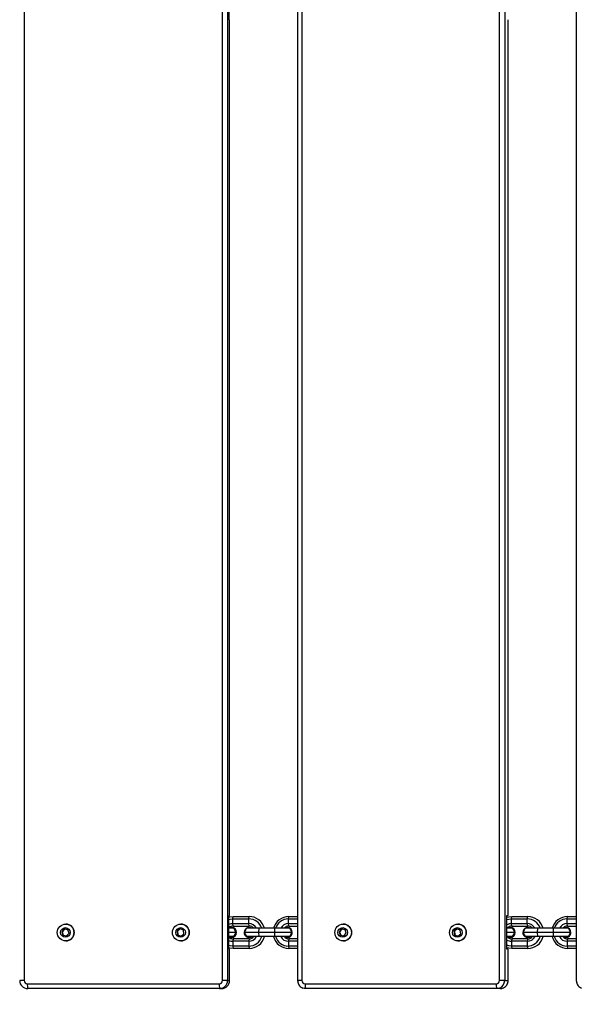
# Model space of a CAD drawing. Units: millimetres. Extents: x -584 to 926, y -76 to 770.
# Drawn here: x 413 to 447, y 122 to 184 of the extents above; entities that cross this region are included whole.
import ezdxf

# ---------------------------------------------------------------- set-up
doc = ezdxf.new("R2010")
doc.units = ezdxf.units.MM
doc.header["$LTSCALE"] = 0.1
doc.header["$PDSIZE"] = -1
doc.layers.add('VP-DIM', color=7, linetype='Continuous')
doc.layers.add('VP-EQ', color=7, linetype='Continuous', true_color=0x8a3492)
doc.dimstyles.get("Standard").update_dxf_attribs({"dimtxt": 14, "dimasz": 20, "dimexe": 20, "dimexo": 50, "dimgap": 20, "dimtad": 0, "dimdec": 0, "dimzin": 0, "dimdsep": 46, "dimtxsty": 'Standard', "dimcen": -0.09, "dimadec": 0, "dimazin": 0, "dimtfac": 1, "dimtdec": 4, "dimtofl": 0, "dimtmove": 0, "dimatfit": 3, "dimfxl": 70, "dimfxlon": 1, "dimtolj": 1, "dimtzin": 0, "dimarcsym": 0})

# ---------------------------------------------------------------- blocks, each defined once
blk = doc.blocks.new('*D1277')
at = {"layer": 'Defpoints', "color": 0}
for p in [(579.402, 674.813), (137.139, 390.156), (579.402, 139.929)]:
    blk.add_point(p, dxfattribs=at)
at = {"layer": 'VP-DIM', "color": 0, "lineweight": -2, "ltscale": 10}
for p, q in [((137.139, 604.813), (137.139, 694.813)), ((579.402, 604.813), (579.402, 694.813)), ((157.139, 674.813), (319.456, 674.813)), ((559.402, 674.813), (394.456, 674.813))]:
    blk.add_line(p, q, dxfattribs=at)
at = {"layer": 'VP-DIM', "color": 0}
for points in [[(157.139, 678.146), (157.139, 671.479), (137.139, 674.813)], [(559.402, 671.479), (559.402, 678.146), (579.402, 674.813)]]:
    blk.add_solid(points, dxfattribs=at)
at = {"layer": 'VP-DIM', "color": 0, "ltscale": 10, "insert": (356.956, 674.813), "char_height": 14, "attachment_point": 5}
blk.add_mtext('\\A1;450', dxfattribs=at)
blk = doc.blocks.new('*D1278')
at = {"layer": 'Defpoints', "color": 0}
for p in [(161.324, 430.813), (821.433, 430.813), (469.308, 77.315)]:
    blk.add_point(p, dxfattribs=at)
at = {"layer": 'VP-DIM', "color": 0, "lineweight": -2, "ltscale": 10}
for p, q in [((751.433, 430.813), (841.433, 430.813)), ((821.433, 410.813), (821.433, 291.564)), ((821.433, 97.315), (821.433, 216.564)), ((751.433, 77.315), (841.433, 77.315))]:
    blk.add_line(p, q, dxfattribs=at)
at = {"layer": 'VP-DIM', "color": 0}
for points in [[(824.766, 410.813), (818.099, 410.813), (821.433, 430.813)], [(818.099, 97.315), (824.766, 97.315), (821.433, 77.315)]]:
    blk.add_solid(points, dxfattribs=at)
at = {"layer": 'VP-DIM', "color": 0, "ltscale": 10, "insert": (821.433, 254.064), "char_height": 14, "attachment_point": 5, "rotation": 90}
blk.add_mtext('\\A1;360', dxfattribs=at)
blk = doc.blocks.new('*D1280')
at = {"layer": 'Defpoints', "color": 0}
for p in [(733.271, 750.142), (-54.564, 441.88), (733.271, 152.657)]:
    blk.add_point(p, dxfattribs=at)
at = {"layer": 'VP-DIM', "color": 0, "lineweight": -2, "ltscale": 10}
for p, q in [((-54.564, 680.142), (-54.564, 770.142)), ((733.271, 680.142), (733.271, 770.142)), ((-34.564, 750.142), (320.413, 750.142)), ((713.271, 750.142), (397.746, 750.142))]:
    blk.add_line(p, q, dxfattribs=at)
at = {"layer": 'VP-DIM', "color": 0}
for points in [[(-34.564, 753.475), (-34.564, 746.809), (-54.564, 750.142)], [(713.271, 746.809), (713.271, 753.475), (733.271, 750.142)]]:
    blk.add_solid(points, dxfattribs=at)
at = {"layer": 'VP-DIM', "color": 0, "ltscale": 10, "insert": (359.08, 750.142), "char_height": 14, "attachment_point": 5}
blk.add_mtext('\\A1;788', dxfattribs=at)
blk = doc.blocks.new('*D1281')
at = {"layer": 'Defpoints', "color": 0}
for p in [(69.836, 584.142), (469.313, -75.936), (906.436, -75.936)]:
    blk.add_point(p, dxfattribs=at)
at = {"layer": 'VP-DIM', "color": 0, "lineweight": -2, "ltscale": 10}
for p, q in [((836.436, 584.142), (926.436, 584.142)), ((906.436, 564.142), (906.436, 292.918)), ((906.436, -55.936), (906.436, 217.918)), ((836.436, -75.936), (926.436, -75.936))]:
    blk.add_line(p, q, dxfattribs=at)
at = {"layer": 'VP-DIM', "color": 0}
for points in [[(909.769, 564.142), (903.102, 564.142), (906.436, 584.142)], [(903.102, -55.936), (909.769, -55.936), (906.436, -75.936)]]:
    blk.add_solid(points, dxfattribs=at)
at = {"layer": 'VP-DIM', "color": 0, "ltscale": 10, "insert": (906.436, 255.418), "char_height": 14, "attachment_point": 5, "rotation": 90}
blk.add_mtext('\\A1;660', dxfattribs=at)
blk = doc.blocks.new('RB1309_')
at = {"color": 0, "linetype": 'Continuous', "lineweight": 25}
for p, q in [((1032.272, 33.407), (1032.272, -30.593)), ((1044.647, -30.593), (1044.647, 33.407)), ((1044.965, 33.407), (1044.965, -30.593)), ((1049.336, 33.407), (1049.336, -30.593)), ((1049.602, 33.407), (1049.602, -30.593)), ((1061.922, -30.593), (1061.922, 33.407)), ((1062.254, 33.407), (1062.254, -30.593)), ((1066.723, 33.407), (1066.723, -30.593)), ((1045.043, 31.457), (1045.043, 29.357)), ((1045.088, 29.357), (1045.043, 29.357)), ((1045.088, -26.543), (1045.088, 29.357)), ((1045.088, -26.543), (1045.088, 29.357)), ((1045.088, 29.357), (1045.088, 29.357)), ((1062.469, -26.543), (1062.469, 29.357)), ((1062.471, -26.543), (1062.471, 29.357)), ((1045.043, -26.543), (1045.088, -26.543)), ((1045.043, -28.643), (1045.043, -26.543)), ((1045.088, -26.543), (1045.088, -26.543)), ((1045.29, -26.743), (1045.307, -26.593)), ((1045.29, -26.743), (1046.288, -26.743)), ((1045.29, -27.043), (1045.29, -26.743)), ((1045.307, -26.593), (1046.305, -26.593)), ((1046.288, -26.743), (1046.305, -26.593)), ((1046.288, -27.043), (1046.288, -26.743)), ((1048.762, -26.743), (1048.792, -26.593)), ((1048.762, -26.743), (1049.336, -26.743)), ((1048.762, -27.043), (1048.762, -26.743)), ((1048.792, -26.593), (1049.336, -26.593)), ((1062.39, -26.543), (1062.469, -26.543)), ((1062.39, -28.643), (1062.39, -26.543)), ((1062.471, -26.543), (1062.469, -26.543)), ((1062.672, -26.743), (1062.702, -26.593)), ((1062.672, -26.743), (1063.666, -26.743)), ((1062.672, -27.043), (1062.672, -26.743)), ((1062.702, -26.593), (1063.695, -26.593)), ((1063.666, -26.743), (1063.695, -26.593)), ((1063.666, -27.043), (1063.666, -26.743)), ((1066.15, -26.743), (1066.179, -26.593)), ((1066.15, -26.743), (1066.723, -26.743)), ((1066.15, -27.043), (1066.15, -26.743)), ((1066.179, -26.593), (1066.723, -26.593)), ((1034.771, -27.375), (1034.619, -27.549)), ((1034.619, -27.549), (1034.694, -27.767)), ((1034.634, -27.549), (1034.619, -27.549)), ((1034.784, -27.377), (1034.634, -27.549)), ((1034.634, -27.549), (1034.709, -27.767)), ((1034.997, -27.419), (1034.771, -27.375)), ((1034.867, -27.068), (1034.864, -27.068)), ((1034.92, -27.812), (1035.072, -27.638)), ((1035.072, -27.638), (1034.997, -27.419)), ((1042.001, -27.364), (1041.818, -27.505)), ((1041.818, -27.505), (1041.848, -27.734)), ((1041.833, -27.505), (1041.818, -27.505)), ((1042.01, -27.368), (1041.833, -27.505)), ((1041.833, -27.505), (1041.863, -27.734)), ((1042.214, -27.453), (1042.001, -27.364)), ((1042.052, -27.068), (1042.049, -27.068)), ((1042.244, -27.682), (1042.214, -27.453)), ((1045.355, -27.333), (1045.037, -27.333)), ((1045.505, -27.593), (1045.043, -27.593)), ((1045.208, -27.283), (1045.206, -27.283)), ((1045.29, -27.043), (1046.288, -27.043)), ((1045.307, -27.193), (1045.29, -27.043)), ((1045.307, -27.193), (1046.305, -27.193)), ((1046.153, -27.333), (1046.003, -27.593)), ((1046.003, -27.593), (1046.153, -27.853)), ((1046.89, -27.593), (1046.003, -27.593)), ((1046.907, -27.333), (1046.153, -27.333)), ((1046.305, -27.193), (1046.288, -27.043)), ((1046.31, -27.283), (1046.305, -27.283)), ((1046.907, -27.333), (1046.89, -27.593)), ((1047.884, -27.593), (1046.89, -27.593)), ((1046.89, -27.593), (1046.907, -27.853)), ((1047.901, -27.333), (1046.907, -27.333)), ((1047.901, -27.333), (1047.884, -27.593)), ((1047.884, -27.593), (1047.901, -27.853)), ((1048.988, -27.593), (1047.884, -27.593)), ((1048.839, -27.333), (1047.901, -27.333)), ((1048.694, -27.283), (1048.69, -27.283)), ((1048.792, -27.193), (1048.762, -27.043)), ((1048.762, -27.043), (1049.336, -27.043)), ((1048.792, -27.193), (1049.336, -27.193)), ((1052.073, -27.375), (1051.923, -27.549)), ((1051.923, -27.549), (1051.997, -27.767)), ((1051.949, -27.549), (1051.923, -27.549)), ((1052.096, -27.379), (1051.949, -27.549)), ((1051.949, -27.549), (1052.023, -27.767)), ((1052.299, -27.419), (1052.073, -27.375)), ((1052.185, -27.068), (1052.179, -27.068)), ((1052.222, -27.812), (1052.373, -27.638)), ((1052.373, -27.638), (1052.299, -27.419)), ((1059.272, -27.364), (1059.09, -27.505)), ((1059.09, -27.505), (1059.12, -27.734)), ((1059.116, -27.505), (1059.09, -27.505)), ((1059.289, -27.371), (1059.116, -27.505)), ((1059.116, -27.505), (1059.146, -27.734)), ((1059.484, -27.453), (1059.272, -27.364)), ((1059.339, -27.068), (1059.333, -27.068)), ((1059.514, -27.682), (1059.484, -27.453)), ((1062.898, -27.593), (1062.39, -27.593)), ((1062.749, -27.333), (1062.4, -27.333)), ((1062.605, -27.283), (1062.6, -27.283)), ((1062.702, -27.193), (1062.672, -27.043)), ((1062.672, -27.043), (1063.666, -27.043)), ((1062.702, -27.193), (1063.695, -27.193)), ((1063.541, -27.333), (1063.391, -27.593)), ((1063.391, -27.593), (1063.541, -27.853)), ((1064.278, -27.593), (1063.391, -27.593)), ((1064.295, -27.333), (1063.541, -27.333)), ((1063.695, -27.193), (1063.666, -27.043)), ((1063.698, -27.283), (1063.693, -27.283)), ((1064.295, -27.333), (1064.278, -27.593)), ((1065.271, -27.593), (1064.278, -27.593)), ((1064.278, -27.593), (1064.295, -27.853)), ((1065.288, -27.333), (1064.295, -27.333)), ((1065.288, -27.333), (1065.271, -27.593)), ((1065.271, -27.593), (1065.288, -27.853)), ((1066.376, -27.593), (1065.271, -27.593)), ((1066.226, -27.333), (1065.288, -27.333)), ((1066.082, -27.283), (1066.078, -27.283)), ((1066.179, -27.193), (1066.15, -27.043)), ((1066.15, -27.043), (1066.723, -27.043)), ((1066.179, -27.193), (1066.723, -27.193)), ((1034.694, -27.767), (1034.92, -27.812)), ((1034.709, -27.767), (1034.694, -27.767)), ((1034.709, -27.767), (1034.923, -27.809)), ((1034.864, -28.118), (1034.867, -28.118)), ((1041.848, -27.734), (1042.061, -27.822)), ((1041.863, -27.734), (1041.848, -27.734)), ((1041.863, -27.734), (1042.066, -27.818)), ((1042.049, -28.118), (1042.052, -28.118)), ((1042.061, -27.822), (1042.244, -27.682)), ((1045.355, -27.853), (1045.037, -27.853)), ((1045.206, -27.903), (1045.208, -27.903)), ((1045.307, -27.993), (1045.29, -28.143)), ((1046.288, -28.143), (1045.29, -28.143)), ((1045.29, -28.143), (1045.29, -28.443)), ((1046.305, -27.993), (1045.307, -27.993)), ((1046.907, -27.853), (1046.153, -27.853)), ((1046.305, -27.993), (1046.288, -28.143)), ((1046.288, -28.143), (1046.288, -28.443)), ((1046.305, -27.903), (1046.31, -27.903)), ((1047.901, -27.853), (1046.907, -27.853)), ((1048.839, -27.853), (1047.901, -27.853)), ((1048.69, -27.903), (1048.694, -27.903)), ((1048.792, -27.993), (1048.762, -28.143)), ((1049.336, -28.143), (1048.762, -28.143)), ((1048.762, -28.143), (1048.762, -28.443)), ((1049.336, -27.993), (1048.792, -27.993)), ((1051.997, -27.767), (1052.222, -27.812)), ((1052.023, -27.767), (1051.997, -27.767)), ((1052.023, -27.767), (1052.226, -27.807)), ((1052.179, -28.118), (1052.185, -28.118)), ((1059.12, -27.734), (1059.331, -27.822)), ((1059.146, -27.734), (1059.12, -27.734)), ((1059.146, -27.734), (1059.341, -27.815)), ((1059.331, -27.822), (1059.514, -27.682)), ((1059.333, -28.118), (1059.339, -28.118)), ((1062.749, -27.853), (1062.4, -27.853)), ((1062.6, -27.903), (1062.605, -27.903)), ((1062.702, -27.993), (1062.672, -28.143)), ((1063.666, -28.143), (1062.672, -28.143)), ((1062.672, -28.143), (1062.672, -28.443)), ((1063.695, -27.993), (1062.702, -27.993)), ((1064.295, -27.853), (1063.541, -27.853)), ((1063.695, -27.993), (1063.666, -28.143)), ((1063.666, -28.143), (1063.666, -28.443)), ((1063.693, -27.903), (1063.698, -27.903)), ((1065.288, -27.853), (1064.295, -27.853)), ((1066.226, -27.853), (1065.288, -27.853)), ((1066.078, -27.903), (1066.082, -27.903)), ((1066.179, -27.993), (1066.15, -28.143)), ((1066.723, -28.143), (1066.15, -28.143)), ((1066.15, -28.143), (1066.15, -28.443)), ((1066.723, -27.993), (1066.179, -27.993)), ((1045.088, -28.643), (1045.043, -28.643)), ((1045.088, -30.593), (1045.088, -28.643)), ((1045.088, -30.593), (1045.088, -28.643)), ((1045.088, -28.643), (1045.088, -28.643)), ((1046.288, -28.443), (1045.29, -28.443)), ((1045.29, -28.443), (1045.307, -28.593)), ((1046.305, -28.593), (1045.307, -28.593)), ((1046.288, -28.443), (1046.305, -28.593)), ((1049.336, -28.443), (1048.762, -28.443)), ((1048.762, -28.443), (1048.792, -28.593)), ((1049.336, -28.593), (1048.792, -28.593)), ((1062.469, -28.643), (1062.39, -28.643)), ((1062.469, -30.593), (1062.469, -28.643)), ((1062.469, -28.643), (1062.471, -28.643)), ((1062.471, -30.593), (1062.471, -28.643)), ((1062.672, -28.443), (1062.702, -28.593)), ((1063.666, -28.443), (1062.672, -28.443)), ((1063.695, -28.593), (1062.702, -28.593)), ((1063.666, -28.443), (1063.695, -28.593)), ((1066.723, -28.443), (1066.15, -28.443)), ((1066.15, -28.443), (1066.179, -28.593)), ((1066.723, -28.593), (1066.179, -28.593)), ((1032.272, -30.593), (1031.992, -30.593)), ((1044.965, -30.593), (1044.647, -30.593)), ((1044.965, -30.593), (1045.088, -30.593)), ((1045.088, -30.593), (1045.088, -30.593)), ((1049.602, -30.593), (1049.336, -30.593)), ((1062.254, -30.593), (1061.922, -30.593)), ((1062.254, -30.593), (1062.469, -30.593)), ((1062.471, -30.593), (1062.469, -30.593)), ((1032.472, -30.793), (1044.447, -30.793)), ((1044.466, -31.093), (1032.491, -31.093)), ((1044.589, -31.093), (1044.466, -31.093)), ((1049.801, -30.793), (1061.724, -30.793)), ((1061.757, -31.093), (1049.834, -31.093)), ((1061.972, -31.093), (1061.757, -31.093))]:
    blk.add_line(p, q, dxfattribs=at)
at = {"color": 0, "linetype": 'Continuous', "lineweight": 25, "flags": 128}
for points in [[(1045.043, -26.629), (1045.114, -26.612), (1045.307, -26.593)], [(1045.043, -26.78), (1045.127, -26.759), (1045.29, -26.743)], [(1062.39, -26.644), (1062.51, -26.612), (1062.702, -26.593)], [(1062.39, -26.792), (1062.51, -26.759), (1062.672, -26.743)], [(1045.206, -27.283), (1045.1, -27.302), (1045.043, -27.33)], [(1045.505, -27.593), (1045.402, -27.414), (1045.355, -27.333)], [(1045.355, -27.853), (1045.458, -27.675), (1045.505, -27.593)], [(1046.473, -27.333), (1046.411, -27.302), (1046.305, -27.283)], [(1046.478, -27.333), (1046.415, -27.302), (1046.31, -27.283)], [(1048.69, -27.283), (1048.585, -27.302), (1048.522, -27.333)], [(1048.988, -27.593), (1048.885, -27.414), (1048.839, -27.333)], [(1048.839, -27.853), (1048.941, -27.675), (1048.988, -27.593)], [(1062.6, -27.283), (1062.495, -27.302), (1062.432, -27.333)], [(1062.898, -27.593), (1062.795, -27.414), (1062.749, -27.333)], [(1062.749, -27.853), (1062.851, -27.675), (1062.898, -27.593)], [(1063.861, -27.333), (1063.798, -27.302), (1063.693, -27.283)], [(1063.866, -27.333), (1063.803, -27.302), (1063.698, -27.283)], [(1066.078, -27.283), (1065.972, -27.302), (1065.91, -27.333)], [(1066.376, -27.593), (1066.273, -27.414), (1066.226, -27.333)], [(1066.226, -27.853), (1066.329, -27.675), (1066.376, -27.593)], [(1046.31, -27.903), (1046.415, -27.885), (1046.478, -27.853)], [(1063.698, -27.903), (1063.803, -27.885), (1063.866, -27.853)], [(1045.29, -28.443), (1045.127, -28.427), (1045.043, -28.406)], [(1045.307, -28.593), (1045.114, -28.575), (1045.043, -28.558)], [(1062.672, -28.443), (1062.51, -28.427), (1062.39, -28.394)], [(1062.702, -28.593), (1062.51, -28.575), (1062.39, -28.543)], [(1049.834, -31.093), (1049.738, -31.084), (1049.658, -31.06)], [(1061.939, -31.059), (1061.854, -31.084), (1061.757, -31.093)], [(1061.972, -31.093), (1062.069, -31.084), (1062.112, -31.073)]]:
    blk.add_lwpolyline(points, dxfattribs=at)
at = {"color": 0, "linetype": 'Continuous', "lineweight": 25}
for centre, radius in [((1034.864, -27.593), 0.525), ((1034.846, -27.593), 0.3), ((1042.05, -27.593), 0.525), ((1042.031, -27.593), 0.3), ((1052.182, -27.593), 0.524), ((1052.149, -27.593), 0.3), ((1059.336, -27.592), 0.524), ((1059.303, -27.593), 0.3)]:
    blk.add_circle(centre, radius, dxfattribs=at)
for centre, radius, start, end in [((1046.287, -27.592), 0.849, 17.72983, 89.95429), ((1046.304, -27.592), 0.998, 14.99143, 89.95209), ((1048.793, -27.588), 0.994, 90.10846, 165.18916), ((1048.764, -27.588), 0.845, 90.10327, 162.45044), ((1063.664, -27.589), 0.846, 17.58816, 89.85814), ((1063.693, -27.589), 0.995, 14.85102, 89.85135), ((1066.181, -27.588), 0.994, 90.10846, 165.18916), ((1066.151, -27.588), 0.845, 90.10327, 162.45044), ((1034.866, -27.593), 0.525, 270.08727, 89.91273), ((1042.051, -27.593), 0.525, 270.08776, 89.91224), ((1045.29, -27.591), 0.548, 90.00304, 116.82873), ((1045.307, -27.592), 0.399, 90.00875, 131.47882), ((1045.205, -27.593), 0.31, 238.31698, 89.96262), ((1045.208, -27.593), 0.31, 270.0902, 89.9098), ((1046.306, -27.593), 0.31, 90.06162, 302.79894), ((1046.288, -27.592), 0.549, 28.11057, 89.97306), ((1046.304, -27.592), 0.399, 40.4314, 89.98326), ((1048.763, -27.589), 0.546, 90.08371, 152.05296), ((1048.792, -27.59), 0.396, 90.04434, 139.73119), ((1048.689, -27.593), 0.31, 237.24986, 89.88958), ((1048.693, -27.593), 0.31, 270.24203, 89.75797), ((1052.183, -27.593), 0.525, 270.26991, 89.73009), ((1059.336, -27.593), 0.525, 270.27143, 89.72857), ((1062.672, -27.587), 0.544, 90.01196, 121.29644), ((1062.702, -27.59), 0.396, 90.04434, 139.73119), ((1062.6, -27.593), 0.31, 237.24986, 89.88958), ((1062.603, -27.593), 0.31, 270.24203, 89.75797), ((1063.693, -27.593), 0.31, 90.06162, 302.79894), ((1063.665, -27.589), 0.546, 27.94704, 89.91629), ((1063.695, -27.59), 0.397, 40.27656, 89.94791), ((1066.151, -27.589), 0.546, 90.08371, 152.05296), ((1066.18, -27.59), 0.396, 90.04434, 139.73119), ((1066.077, -27.593), 0.31, 237.24986, 89.88958), ((1066.081, -27.593), 0.31, 270.24203, 89.75797), ((1045.307, -27.595), 0.399, 228.52118, 269.99125), ((1045.29, -27.595), 0.548, 243.17127, 269.99696), ((1046.287, -27.595), 0.848, 270.03326, 342.28263), ((1046.288, -27.594), 0.549, 270.02694, 331.88943), ((1046.304, -27.595), 0.998, 270.03494, 345.02155), ((1046.304, -27.594), 0.399, 270.01425, 319.57109), ((1048.794, -27.598), 0.995, 194.85102, 269.85135), ((1048.764, -27.597), 0.846, 197.58816, 269.85814), ((1048.763, -27.597), 0.546, 207.94704, 269.91629), ((1048.792, -27.597), 0.397, 220.27656, 269.94791), ((1062.672, -27.599), 0.544, 238.70356, 269.98804), ((1062.702, -27.597), 0.397, 220.27656, 269.94791), ((1063.664, -27.598), 0.845, 270.10327, 342.45044), ((1063.665, -27.597), 0.546, 270.08371, 332.05296), ((1063.693, -27.599), 0.994, 270.10846, 345.18916), ((1063.695, -27.597), 0.396, 270.04434, 319.73119), ((1066.182, -27.598), 0.995, 194.85102, 269.85135), ((1066.152, -27.597), 0.846, 197.58816, 269.85814), ((1066.151, -27.597), 0.546, 207.94704, 269.91629), ((1066.18, -27.597), 0.397, 220.27656, 269.94791), ((1032.492, -30.594), 0.499, 179.94047, 269.94034), ((1032.472, -30.593), 0.2, 179.94047, 269.94034), ((1044.447, -30.593), 0.2, 270.05966, 0.05953), ((1044.466, -30.594), 0.499, 270.05966, 0.05953), ((1044.588, -30.594), 0.499, 270.05966, 0.05953), ((1049.801, -30.594), 0.199, 179.81627, 269.81509), ((1061.723, -30.594), 0.199, 270.18491, 0.18373), ((1061.755, -30.594), 0.499, 291.60057, 0.1343), ((1061.969, -30.594), 0.5, 286.53494, 0.10661), ((1033.65, -30.868), 1.181, 176.3735, 191.00011), ((1045.625, -30.868), 1.181, 176.3735, 191.00011), ((1050.489, -30.867), 0.693, 173.86405, 199.03836), ((1062.412, -30.867), 0.693, 173.86405, 199.03836)]:
    blk.add_arc(centre, radius, start, end, dxfattribs=at)
for points, knots in [([(1049.336, -30.593), (1049.338, -30.627), (1049.342, -30.703), (1049.382, -30.816), (1049.452, -30.922), (1049.544, -31.008), (1049.62, -31.043), (1049.657, -31.06)], [0, 0, 0, 0, 0.169248, 0.378457, 0.58793, 0.797367, 1, 1, 1, 1]), ([(1062.112, -31.07), (1062.139, -31.062), (1062.207, -31.042), (1062.3, -30.976), (1062.385, -30.883), (1062.444, -30.771), (1062.469, -30.671), (1062.47, -30.611), (1062.471, -30.593)], [0, 0, 0, 0, 0.133119, 0.328802, 0.524511, 0.720343, 0.916366, 1, 1, 1, 1]), ([(1066.723, -30.593), (1066.726, -30.627), (1066.73, -30.703), (1066.77, -30.816), (1066.839, -30.922), (1066.932, -31.008), (1067.007, -31.043), (1067.044, -31.06)], [0, 0, 0, 0, 0.169248, 0.378457, 0.58793, 0.797367, 1, 1, 1, 1])]:
    blk.add_open_spline(points, degree=3, knots=knots, dxfattribs=at)
blk = doc.blocks.new('RB1309_2D')
at = {"layer": 'VP-EQ', "color": 0}
blk.add_blockref('RB1309_', (-619.441, 154.263), dxfattribs=at)

msp = doc.modelspace()

# ---------------------------------------------------------------- block references
at = {"layer": 'VP-EQ', "color": 0, "ltscale": 10}
msp.add_blockref('RB1309_2D', (0, 0), dxfattribs=at)

# ---------------------------------------------------------------- dimensions: what is measured, and where the dimension line sits
at = {"layer": 'VP-DIM', "color": 0, "ltscale": 10}
dim = msp.add_linear_dim(base=(733.271, 750.142), p1=(-54.564, 441.88), p2=(733.271, 152.657), dimstyle='Standard', dxfattribs=at)
dim.commit()
dim.dimension.update_dxf_attribs({"geometry": '*D1280', "text_midpoint": (359.08, 750.142), "dimtype": 160})
dim = msp.add_linear_dim(base=(579.402, 674.813), p1=(137.139, 390.156), p2=(579.402, 139.929), text='450', dimstyle='Standard', dxfattribs=at)
dim.commit()
dim.dimension.update_dxf_attribs({"geometry": '*D1277', "text_midpoint": (356.956, 674.813), "dimtype": 160})
dim = msp.add_linear_dim(base=(906.436, -75.936), p1=(69.836, 584.142), p2=(469.313, -75.936), angle=90, dimstyle='Standard', dxfattribs=at)
dim.commit()
dim.dimension.update_dxf_attribs({"geometry": '*D1281', "text_midpoint": (906.436, 255.418), "dimtype": 160})
dim = msp.add_linear_dim(base=(821.433, 430.813), p1=(469.308, 77.315), p2=(161.324, 430.813), angle=90, text='360', dimstyle='Standard', dxfattribs=at)
dim.commit()
dim.dimension.update_dxf_attribs({"geometry": '*D1278', "text_midpoint": (821.433, 254.064), "dimtype": 160})

doc.saveas('drawing.dxf')
